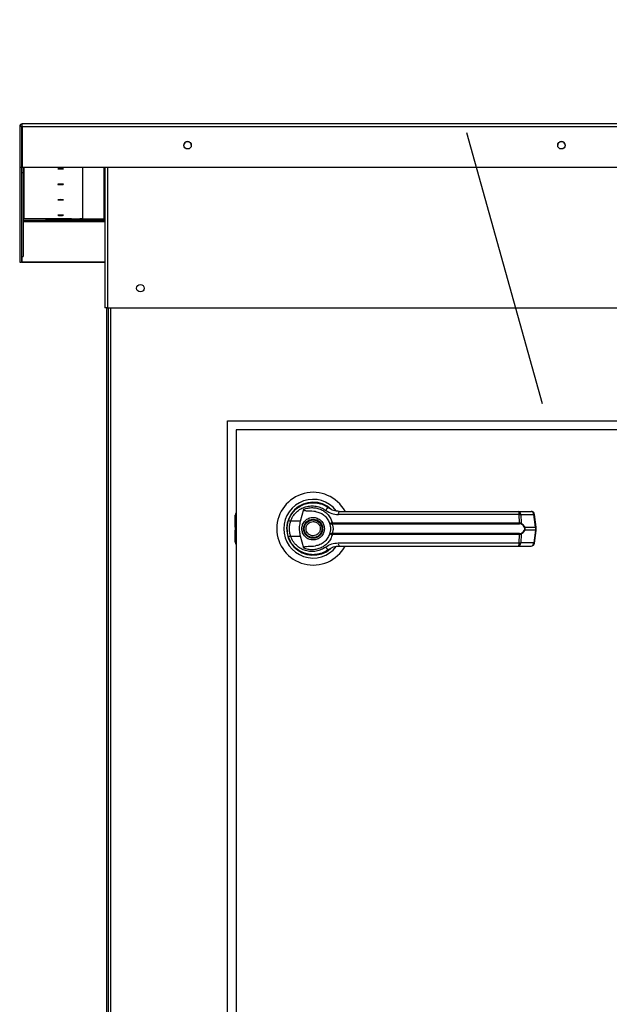
# Model space of a CAD drawing. Units: inches. Extents: x 0.3 to 10.6, y 0.4 to 8.2.
# Drawn here: x 5.7 to 5.9, y 3.4 to 3.8 of the extents above; entities that cross this region are included whole.
import ezdxf

# ---------------------------------------------------------------- set-up
doc = ezdxf.new("R2010")
doc.units = ezdxf.units.IN
doc.header["$MEASUREMENT"] = 0
doc.linetypes.add('HIDDEN', pattern=[0.07500000000000001, 0.05, -0.025])
doc.layers.add('SERVICE_AREA_LINE', color=7, linetype='HIDDEN')
doc.styles.add('SLDTEXTSTYLE0', font='GOTHIC.TTF', dxfattribs={"width": 0.913})
doc.styles.get("Standard").update_dxf_attribs({"font": 'GOTHIC.TTF'})
doc.dimstyles.new('SLDDIMSTYLE0', dxfattribs={"dimtxt": 0.08333333333333333, "dimasz": 0.1, "dimexe": 0, "dimexo": 0.0625, "dimgap": 0.02083333333333333, "dimtad": 0, "dimtih": 1, "dimtoh": 1, "dimlfac": 64, "dimrnd": 1e-09, "dimzin": 12, "dimdsep": 46, "dimlunit": 5, "dimtxsty": 'SLDTEXTSTYLE0', "dimsah": 1, "dimcen": 0.09, "dimadec": 0, "dimazin": 3, "dimtfac": 1, "dimtdec": 3, "dimtofl": 0, "dimtmove": 0, "dimatfit": 3, "dimfxl": 1, "dimfrac": 2, "dimtolj": 1, "dimtzin": 12, "dimarcsym": 0})
doc.dimstyles.new('SLDDIMSTYLE1', dxfattribs={"dimtxt": 0.08333333333333333, "dimasz": 0.1, "dimexe": 0, "dimexo": 0.0625, "dimgap": 0.02083333333333333, "dimtad": 0, "dimtih": 1, "dimtoh": 1, "dimdec": 6, "dimlfac": 64, "dimrnd": 1e-09, "dimzin": 12, "dimdsep": 46, "dimlunit": 5, "dimtxsty": 'SLDTEXTSTYLE0', "dimsah": 1, "dimcen": 0.09, "dimadec": 0, "dimazin": 3, "dimtfac": 1, "dimtdec": 3, "dimtofl": 0, "dimtmove": 0, "dimatfit": 3, "dimfxl": 1, "dimfrac": 2, "dimtolj": 1, "dimtzin": 12, "dimarcsym": 0})
doc.dimstyles.new('SLDDIMSTYLE3', dxfattribs={"dimtxt": 0.18, "dimasz": 0.03, "dimexe": 0, "dimexo": 0.0625, "dimgap": 0, "dimtad": 0, "dimtih": 1, "dimtoh": 1, "dimdec": 0, "dimrnd": 1e-09, "dimzin": 0, "dimdsep": 46, "dimlunit": 5, "dimtxsty": 'Standard', "dimblk1": 'DOT', "dimblk2": 'DOT', "dimsah": 1, "dimcen": 0.09, "dimadec": 0, "dimazin": 0, "dimtfac": 0.03, "dimtdec": 0, "dimtofl": 0, "dimtmove": 0, "dimatfit": 3, "dimldrblk": 'DOT', "dimfxl": 1, "dimfrac": 2, "dimtolj": 1, "dimtzin": 0, "dimarcsym": 0})

# ---------------------------------------------------------------- blocks, each defined once
blk = doc.blocks.new('_D')
at = {"layer": 'SERVICE_AREA_LINE'}
for p, q in [((5.721273245025512, 3.775218269361537), (5.721273245025512, 4.611091810259623)), ((7.722145167513758, 3.430587386617928), (7.722145167513758, 4.611091810259623)), ((5.721273245025512, 4.486091810259624), (6.37578303196986, 4.486091810259624)), ((7.722145167513758, 4.486091810259624), (7.009887940069183, 4.486091810259624))]:
    blk.add_line(p, q, dxfattribs=at)
for points in [[(5.721273245025512, 4.486091810259624), (5.821273245025512, 4.471091810259624), (5.821273245025512, 4.501091810259624)], [(7.722145167513758, 4.486091810259624), (7.622145167513758, 4.501091810259624), (7.622145167513758, 4.471091810259624)]]:
    blk.add_solid(points, dxfattribs=at)
at = {"layer": 'SERVICE_AREA_LINE', "char_height": 0.08333333333333333, "attachment_point": 1, "style": 'SLDTEXTSTYLE0'}
for s, insert in [(' Overall', (6.594918833827712, 4.526333415883828)), ('128"', (6.375783031969861, 4.526333415883828))]:
    blk.add_mtext(s, dxfattribs=dict(at, insert=insert))
blk = doc.blocks.new('_D_1')
at = {"layer": 'SERVICE_AREA_LINE'}
for p, q in [((5.720335745025512, 3.775180799325585), (5.720335745025515, 4.374872137179382)), ((7.303210745025511, 3.775180799325589), (7.303210745025514, 4.374872137179375)), ((5.720335745025515, 4.249872137179382), (6.211700701517869, 4.24987213717938)), ((7.303210745025513, 4.249872137179375), (6.911700715057981, 4.249872137179377))]:
    blk.add_line(p, q, dxfattribs=at)
for points in [[(5.720335745025515, 4.249872137179382), (5.820335745025514, 4.234872137179382), (5.820335745025514, 4.264872137179381)], [(7.303210745025513, 4.249872137179375), (7.203210745025514, 4.264872137179376), (7.203210745025514, 4.234872137179376)]]:
    blk.add_solid(points, dxfattribs=at)
at = {"layer": 'SERVICE_AREA_LINE', "char_height": 0.08333333333333333, "attachment_point": 1, "style": 'SLDTEXTSTYLE0'}
for s, insert in [(' Roof', (6.633305664434695, 4.290113742803585)), ('101 1/4"', (6.21170070151787, 4.290113742803585))]:
    blk.add_mtext(s, dxfattribs=dict(at, insert=insert))
blk = doc.blocks.new('_Dot')
at = {"color": 0, "linetype": 'ByBlock', "lineweight": -2}
blk.add_line((-0.5, 0), (-1, 0), dxfattribs=at)
at = {"color": 0, "linetype": 'ByBlock', "const_width": 0.5}
blk.add_lwpolyline([(-0.25, 0, 1), (0.25, 0, 1)], format="xyb", close=True, dxfattribs=at)

msp = doc.modelspace()

# ---------------------------------------------------------------- linework, layer by layer
at = {"color": 7, "linetype": 'Continuous', "lineweight": 25}
for p, q in [((5.720960745025512, 3.725180799325585), (5.720335745025512, 3.725180799325585)), ((5.720335745025512, 3.725180799325585), (5.720335745025512, 3.710692385424119)), ((5.720960745025512, 3.725180799325585), (5.720960745025512, 3.710692385424119)), ((6.309075047843328, 3.726118299325594), (5.721273245025512, 3.726118299325585)), ((5.721273245025512, 3.725218269361537), (5.721273245025512, 3.726118299325585)), ((5.721273245025512, 3.725218269361537), (5.721273245025512, 3.710729855460071)), ((5.720335745025512, 3.710692385424119), (5.720960745025512, 3.710692385424119)), ((5.720335745025512, 3.710692385424119), (5.720335745025507, 3.67696935306727)), ((5.720960745025512, 3.710692385424119), (5.720960745025508, 3.67696935306727)), ((5.721273245025512, 3.710729855460071), (5.721273245025512, 3.710704875436103)), ((5.721273245025512, 3.710729855460071), (6.319195120025512, 3.71072985546008)), ((5.721273245025512, 3.710704875436103), (6.319195120025512, 3.710704875436112)), ((5.721585745025511, 3.710704875436103), (5.721585745025511, 3.708675248488748)), ((5.742679495025511, 3.710704875436103), (5.742679495025511, 3.692569378035361)), ((5.750554495025516, 3.710704875436103), (5.750554495025514, 3.660828523163323)), ((5.751491995025515, 3.710704875436103), (5.751491995025515, 3.660828523163319)), ((5.721585745025511, 3.708675248488748), (5.72096074502551, 3.708675248488748)), ((5.72096074502551, 3.708675248488748), (5.72096074502551, 3.678986490002737)), ((5.721585745025511, 3.708675248488748), (5.72158574502551, 3.678986490002737)), ((5.73877324502551, 3.692413252885561), (5.72189824502551, 3.692413252885561)), ((5.729460745025509, 3.692413252885561), (5.729460745025509, 3.692390773462934)), ((5.729460745025509, 3.692390773462934), (5.75024199502551, 3.692390773462938)), ((5.720335745025507, 3.67696935306727), (5.720960745025508, 3.67696935306727)), ((5.72096074502551, 3.678986490002737), (5.72158574502551, 3.678986490002737)), ((5.72096074502551, 3.678983368747744), (5.72158574502551, 3.678983368747744)), ((5.721273245025507, 3.676956863055286), (5.721273245025507, 3.678983368747744)), ((5.750554495025515, 3.676956863055287), (5.721273245025507, 3.676956863055286)), ((5.721273245025507, 3.676931883031318), (5.721273245025507, 3.676956863055286)), ((5.750554495025515, 3.676931883031319), (5.721273245025507, 3.676931883031318)), ((5.72158574502551, 3.678986490002737), (5.72158574502551, 3.678983368747744)), ((5.751491995025514, 3.660828523163323), (5.750554495025514, 3.660828523163323)), ((5.751146682526508, 3.660828523163323), (5.751146682526511, 3.199990573343135)), ((5.751491995025515, 3.660828523163319), (7.271804495025514, 3.660828523163319)), ((5.751771682526528, 3.660828523163323), (5.751771682526528, 2.722913558777702)), ((5.794117776276528, 3.620615573343141), (6.106617776276529, 3.620615573343141)), ((5.794117776276528, 3.245615573343141), (5.794117776276528, 3.620615573343141)), ((6.103492776276529, 3.617490573343177), (5.797242776276528, 3.617490573343177)), ((5.797242776276528, 3.617490573343177), (5.797242776276528, 3.248740573343176)), ((5.81801829768652, 3.588902551933185), (5.818077201372143, 3.588843648247563)), ((5.820133432653281, 3.585015048698357), (5.821293591650591, 3.589226118781911)), ((5.897423044251783, 3.588485898146325), (5.90202739008287, 3.588485898146327)), ((5.796904439662352, 3.583836767341082), (5.796904439662352, 3.587101793815617)), ((5.820133432653281, 3.585015048698357), (5.816585041210613, 3.585015048698361)), ((5.827662313678103, 3.587661743395985), (5.827678433196829, 3.587689663221412)), ((5.828031498083852, 3.587449265816984), (5.827669968641144, 3.5876750021809)), ((5.89780449630916, 3.587362812199903), (5.833552973297488, 3.587362812199903)), ((5.897958022317112, 3.584398809773269), (5.89780449630916, 3.587362812199903)), ((5.898371948443944, 3.587362812199903), (5.898528768258151, 3.584320838709842)), ((5.898371948443944, 3.587362812199903), (5.902976294275031, 3.587362812199905)), ((5.903573213367049, 3.582870468414216), (5.902976294275031, 3.587362812199905)), ((5.9038439048344, 3.582925292877755), (5.903246985742382, 3.587417636663445)), ((5.796904439662356, 3.582866592481867), (5.796904439662356, 3.583836767341082)), ((5.796904439662356, 3.582866592481867), (5.796904439662356, 3.581802054204485)), ((5.796904439662356, 3.58083187934527), (5.796904439662356, 3.581802054204485)), ((5.831168891672919, 3.584368577851402), (5.83142259290943, 3.58439880977327)), ((5.831461933511058, 3.584095728534967), (5.831266774695778, 3.584088090715022)), ((5.83142259290943, 3.58439880977327), (5.897958022317112, 3.584398809773269)), ((5.831461933511058, 3.584095728534967), (5.897904633990311, 3.584095728534967)), ((5.899737734339483, 3.582870468414213), (5.903573213367049, 3.582870468414216)), ((5.903573213367049, 3.581798178272143), (5.899737734339478, 3.581798178272141)), ((5.903573213367049, 3.581798178272143), (5.902976294275028, 3.577305834486451)), ((5.903246985742379, 3.577251010022911), (5.903843904834399, 3.581743353808602)), ((5.903573213367049, 3.582870468414216), (5.903573213367049, 3.581798178272143)), ((5.903843911081481, 3.581743447810084), (5.903843911081481, 3.582925198876273)), ((5.796904439662357, 3.577566852870735), (5.796904439662356, 3.58083187934527)), ((5.815686553871863, 3.579674672084574), (5.81595555546781, 3.57890072515465)), ((5.816585041210615, 3.579653597987998), (5.820133432653282, 3.579653597987994)), ((5.821293591746848, 3.575442527559732), (5.820133432653282, 3.579653597987994)), ((5.831422592909432, 3.580269836913082), (5.831168891672921, 3.58030006883495)), ((5.831461933511059, 3.580572918151384), (5.831266774695779, 3.58058055597133)), ((5.897958022317109, 3.580269836913082), (5.831422592909432, 3.580269836913082)), ((5.89790463399031, 3.580572918151384), (5.831461933511059, 3.580572918151384)), ((5.897804496309158, 3.577305834486448), (5.897958022317109, 3.580269836913082)), ((5.898528768258149, 3.58034780797651), (5.898371948443941, 3.577305834486449)), ((5.829782813983257, 3.574634852732148), (5.830162107990859, 3.574904912722676)), ((5.833552973297491, 3.577305834486449), (5.897804496309158, 3.577305834486448)), ((5.897423044251781, 3.576182748540027), (5.902027390082868, 3.576182748540029)), ((5.902976294275028, 3.577305834486451), (5.898371948443941, 3.577305834486449)), ((5.821350773500103, 3.573749624932157), (5.821203160134796, 3.573749624932157)), ((5.827969892418261, 3.573749624932157), (5.827861634504219, 3.573749624932157)), ((5.828184040974413, 3.57383714138351), (5.827969892418261, 3.573749624932157))]:
    msp.add_line(p, q, dxfattribs=at)
at = {"color": 8, "linetype": 'Continuous', "lineweight": 25}
for p, q in [((5.721273245025512, 3.725218269361537), (6.308026952652593, 3.725218269361546)), ((5.721273245025512, 3.722102011371572), (5.72096074502551, 3.722102011371572)), ((5.72096074502551, 3.712734502383555), (5.721273245025512, 3.712734502383555)), ((5.72189824502551, 3.692413252885561), (5.72189824502551, 3.710704875436103)), ((5.750241995025513, 3.710704875436103), (5.75024199502551, 3.692390773462938)), ((5.750554495025515, 3.691770017268337), (5.72158574502551, 3.691770017268337)), ((5.72158574502551, 3.691445276956752), (5.750554495025515, 3.691445276956753)), ((5.752709182526528, 2.723115573343141), (5.752709182526528, 3.660828523163323)), ((5.796904439662352, 3.583836767341082), (5.797242776276528, 3.58403081334039)), ((5.797242776276528, 3.583060638481173), (5.796904439662356, 3.582866592481867)), ((5.796904439662356, 3.581802054204485), (5.797242776276528, 3.581608008205179)), ((5.797242776276528, 3.580637833345965), (5.796904439662356, 3.58083187934527))]:
    msp.add_line(p, q, dxfattribs=at)
at = {"color": 7, "linetype": 'Continuous', "lineweight": 25, "flags": 128}
for points in [[(5.73486699502551, 3.710123777628599), (5.735252668172191, 3.710126843783001), (5.735579626078426, 3.710135575451996), (5.73579809236687, 3.710148643318131), (5.73587480752551, 3.710164057917247), (5.73579809236687, 3.710179472516364), (5.735579626078426, 3.710192540382498), (5.735252668172191, 3.710201272051493), (5.73486699502551, 3.710204338205895), (5.734481321878831, 3.710201272051493), (5.734154363972597, 3.710192540382498), (5.733935897684152, 3.710179472516364), (5.733859182525511, 3.710164057917247), (5.733935897684152, 3.710148643318131), (5.734154363972597, 3.710135575451996), (5.734481321878831, 3.710126843783001), (5.73486699502551, 3.710123777628599)], [(5.73486699502551, 3.704623176350837), (5.735252668172191, 3.70462624250524), (5.735579626078426, 3.704634974174234), (5.73579809236687, 3.704648042040369), (5.73587480752551, 3.704663456639485), (5.73579809236687, 3.704678871238602), (5.735579626078426, 3.704691939104737), (5.735252668172191, 3.704700670773731), (5.73486699502551, 3.704703736928134), (5.734481321878831, 3.704700670773731), (5.734154363972597, 3.704691939104737), (5.733935897684152, 3.704678871238602), (5.733859182525511, 3.704663456639485), (5.733935897684152, 3.704648042040369), (5.734154363972597, 3.704634974174234), (5.734481321878831, 3.70462624250524), (5.73486699502551, 3.704623176350837)], [(5.73486699502551, 3.699122575073075), (5.73525266817219, 3.699125641227478), (5.735579626078426, 3.699134372896472), (5.73579809236687, 3.699147440762608), (5.73587480752551, 3.699162855361724), (5.73579809236687, 3.699178269960841), (5.735579626078426, 3.699191337826975), (5.73525266817219, 3.69920006949597), (5.73486699502551, 3.699203135650373), (5.734481321878831, 3.69920006949597), (5.734154363972595, 3.699191337826975), (5.733935897684152, 3.699178269960841), (5.733859182525511, 3.699162855361724), (5.733935897684152, 3.699147440762608), (5.734154363972595, 3.699134372896472), (5.734481321878831, 3.699125641227478), (5.73486699502551, 3.699122575073075)], [(5.73486699502551, 3.693621973795314), (5.73525266817219, 3.693625039949716), (5.735579626078426, 3.693633771618711), (5.73579809236687, 3.693646839484846), (5.73587480752551, 3.693662254083963), (5.73579809236687, 3.693677668683079), (5.735579626078426, 3.693690736549214), (5.73525266817219, 3.693699468218208), (5.73486699502551, 3.693702534372611), (5.734481321878831, 3.693699468218208), (5.734154363972595, 3.693690736549214), (5.733935897684152, 3.693677668683079), (5.733859182525511, 3.693662254083963), (5.733935897684152, 3.693646839484846), (5.734154363972595, 3.693633771618711), (5.734481321878831, 3.693625039949716), (5.73486699502551, 3.693621973795314)], [(5.815815586883914, 3.585392734007602), (5.81554198832097, 3.584450826778485), (5.815410738519768, 3.583779374437109)], [(5.815300021834447, 3.582544296837696), (5.815324903738467, 3.581623266676204), (5.815376451461361, 3.581126939592995)]]:
    msp.add_lwpolyline(points, dxfattribs=at)
at = {"color": 7, "linetype": 'Continuous', "lineweight": 25}
for centre, radius in [((5.779992264863942, 3.718535434123002), 0.001323839499183626), ((5.912804764863944, 3.718535434123005), 0.001323839499182294), ((5.763210745025515, 3.667750398163319), 0.00132812499999968), ((5.824586526276527, 3.582334323343177), 0.003383366141732155), ((5.824586526276527, 3.582334323343177), 0.00313730314960548)]:
    msp.add_circle(centre, radius, dxfattribs=at)
for centre, radius, start, end in [((5.721272870624554, 3.725180424625226), 0.0009371256739519042, 89.97710915844105, 179.9770908530654), ((5.721273120225192, 3.725180674425467), 0.0003123752246495306, 89.97710915827807, 179.9770908532825), ((5.721897197294472, 3.722101921735516), 0.0009364522732516679, 131.7816527817715, 179.9945157186859), ((5.779991995025512, 3.718510281088184), 0.001324219023992918, 0.03685698721985668, 179.9631430127801), ((5.912804495025512, 3.718510281088184), 0.001324219023993807, 0.03685698727747597, 179.9631430127225), ((5.72189812022519, 3.692100877685841), 0.0003123752246495306, 89.97710915827807, 179.9770908531196), ((5.739748247521516, 3.716963932691732), 0.02457003273934279, 267.7257580206139, 276.8518053752537), ((5.75024211982583, 3.692078398263217), 0.0003123752246512255, 0.02290914631013253, 90.02289084172185), ((5.824586526276527, 3.582334323343177), 0.01291830708661464, 28.60337455696916, 180), ((5.824586526276527, 3.582334323343177), 0.01041079995327659, 37.89041259384702, 180), ((5.824586526276527, 3.582334323343177), 0.0094119094488197, 46.61992919322567, 311.3137341570896), ((5.824586526276527, 3.582334323343177), 0.009288877952756383, 50.74691141601853, 65.64642776669358), ((5.830538409481975, 3.588161487797832), 0.001609280176492511, 104.9614310939207, 155.0945922495021), ((5.835032919982208, 3.587610842039266), 0.0015005868821324, 144.3281200464536, 189.5139976960389), ((5.896634239628685, 3.587591661149494), 0.001192422970226451, 348.935187989067, 48.58454989056819), ((5.897282396081745, 3.58740465209698), 0.001090355413138663, 357.8008654883367, 82.58859690128159), ((5.902027390082869, 3.587255583185698), 0.001230314960630918, 7.56882631322085, 90), ((5.90188674191283, 3.58740465209698), 0.001090355413140452, 357.8008654884335, 82.58859690120104), ((5.798134754622983, 3.587101793815615), 0.00123031496063053, 136.4688478092938, 179.9999999998966), ((5.818116567434302, 3.58999449314591), 0.005209648700255681, 244.2102721444235, 252.903688714027), ((5.824586526276527, 3.582334323343177), 0.01291830708661522, 180, 331.4710997856135), ((5.824586526276527, 3.582334323343177), 0.01041079995327646, 180, 322.3044359959776), ((5.831665382236935, 3.584384517752837), 0.0004967463745361297, 181.8388576745867, 216.6365720691743), ((5.832224489048329, 3.584348803763293), 0.0008034538061488978, 176.431672492896, 198.3598580086194), ((5.897348745969334, 3.584349892095155), 0.0006112369484848273, 335.4291353987581, 4.590326355151933), ((5.898129466071928, 3.584377836841121), 0.000403349752560423, 302.2581059255846, 351.8762310139555), ((5.899326407023922, 3.583447741328649), 0.000708825915346561, 292.7034090469994, 305.471212755833), ((5.899326407023893, 3.581220905357656), 0.000708825915400551, 54.52878724472189, 67.29659095272338), ((5.818116567434216, 3.574674153540683), 0.005209648700006314, 107.0963112857954, 115.7897278558176), ((5.83166538223696, 3.580284128933509), 0.0004967463745585651, 143.3634279317583, 178.161142324626), ((5.832224489048372, 3.580319842923056), 0.0008034538061894538, 161.6401419920787, 183.5683275066706), ((5.897348745969317, 3.580318754591195), 0.0006112369484990954, 355.4096736450384, 24.57086460080558), ((5.898129466071928, 3.58029080984523), 0.0004033497525614222, 8.12376898642001, 57.74189407451723), ((5.798134754622987, 3.577566852870733), 0.001230314960630773, 179.9999999998966, 223.5311521904296), ((5.830538409481981, 3.576507158888536), 0.001609280176504538, 204.9054077506811, 255.0385689058339), ((5.824586526276527, 3.582334323343177), 0.00922736220472528, 300.6054065054735, 306.8929642895438), ((5.835032919982218, 3.577057804647086), 0.001500586882138376, 170.4860023040011, 215.6718799533417), ((5.896634239628686, 3.577076985536858), 0.001192422970223836, 311.4154501093187, 11.06481201095836), ((5.897282396081745, 3.577263994589371), 0.001090355413137237, 277.4114030985864, 2.199134511716117), ((5.901886741912832, 3.577263994589372), 0.001090355413136356, 277.4114030985924, 2.199134511762753), ((5.902027390082869, 3.577413063500658), 0.001230314960629642, 270.0000000000008, 352.4311736867896)]:
    msp.add_arc(centre, radius, start, end, dxfattribs=at)
at = {"color": 8, "linetype": 'Continuous', "lineweight": 25}
for centre, radius, start, end in [((5.902896120243677, 3.588454336283789), 0.001094464572748965, 274.2009143614128, 288.6981175207637), ((5.903493039335712, 3.583961992498054), 0.001094464572702616, 274.2009143607518, 288.6981175207014), ((5.903493039335672, 3.580706654188175), 0.001094464572834894, 71.30188247943421, 85.79908563765956), ((5.902896120243676, 3.576214310402563), 0.001094464572753307, 71.30188247936313, 85.79908563865143)]:
    msp.add_arc(centre, radius, start, end, dxfattribs=at)
at = {"color": 7, "linetype": 'Continuous', "lineweight": 25}
for points, knots in [([(5.815850007237405, 3.58530374219815), (5.816137091841398, 3.585987452374453), (5.816712118822299, 3.587356915567611), (5.818152529720945, 3.589062267935112), (5.819904052220084, 3.590386224585695), (5.821906345168631, 3.591251454150513), (5.824042331502423, 3.591631172733477), (5.826198649762126, 3.59149928737446), (5.82829599767619, 3.590900140356177), (5.829512378519989, 3.590111881432838), (5.830122943599365, 3.589716213106959)], [0, 0, 0, 0, 0.1247405010944371, 0.2498537112150175, 0.3749474104957328, 0.4996740646462239, 0.6246233341653368, 0.7497571024561835, 0.8743900190629266, 1, 1, 1, 1]), ([(5.816585041210613, 3.585015048698361), (5.816840660932113, 3.585616177891985), (5.817350598960839, 3.586815375802872), (5.818623509697483, 3.588294573095122), (5.82016090311119, 3.589436038381059), (5.821912906347073, 3.590177611646105), (5.82377715402433, 3.590499267504547), (5.82565779202407, 3.590381517297252), (5.827484512260715, 3.589862549683371), (5.828548220959776, 3.589179758040968), (5.829078785487685, 3.588839190152663)], [0, 0, 0, 0, 0.1249878645518938, 0.249339389347292, 0.3739734521709318, 0.4993286386698098, 0.6244389588314299, 0.7496471746399538, 0.8751271577314986, 1, 1, 1, 1]), ([(5.825407272904232, 3.588430902571607), (5.824587561752783, 3.588498345321034), (5.823575102369396, 3.588581646669781), (5.822432783004355, 3.58859979981907), (5.821994355310531, 3.58863083646866), (5.821688756111047, 3.588681510676599), (5.821475396508435, 3.588766609327198), (5.821358245853764, 3.588855863832828), (5.821292769180335, 3.588958539852046), (5.821264631444397, 3.589084745445223), (5.821282821029781, 3.589173540964213), (5.821293591559748, 3.589226119116926)], [0, 0, 0, 0, 0.5495446370898743, 0.6787654693097104, 0.7632969545421734, 0.8434112956203115, 0.8845939794455248, 0.915698125124361, 0.940106684567951, 0.9645355990812202, 1, 1, 1, 1]), ([(5.821293591746851, 3.589226119126619), (5.821790711387409, 3.589402117603187), (5.822786465074781, 3.589754650711347), (5.824365385454048, 3.589873126788449), (5.825930182074485, 3.589686591674672), (5.82742530663077, 3.589173037594738), (5.828789716332442, 3.58835603359777), (5.829952691611142, 3.587259720282518), (5.830887199864193, 3.585934131409279), (5.831244124917604, 3.584910594099985), (5.83142259290943, 3.58439880977327)], [0, 0, 0, 0, 0.124857294107636, 0.2500949486993482, 0.3746947887189714, 0.4999282817452531, 0.6246872403134406, 0.7495440465901264, 0.8747681883953348, 0.9999999999999999, 0.9999999999999999, 0.9999999999999999, 0.9999999999999999]), ([(5.825407272570695, 3.588430900094056), (5.825950678229881, 3.588314315589428), (5.827035887925619, 3.588081490198936), (5.828492482552504, 3.587177161250366), (5.82968807224543, 3.585949567930212), (5.830156547112494, 3.584901546537544), (5.830381553813987, 3.584398185838315)], [0, 0, 0, 0, 0.2509708904826959, 0.5012020745362483, 0.7604292485893701, 0.9999999999999999, 0.9999999999999999, 0.9999999999999999, 0.9999999999999999]), ([(5.829078785487685, 3.588839190152663), (5.829762746026332, 3.588413738615003), (5.831129400633883, 3.587563623335865), (5.832745614987989, 3.587429707879035), (5.833552973297488, 3.587362812199903)], [0, 0, 0, 0, 0.5004633466784899, 1, 1, 1, 1]), ([(5.833813888481251, 3.588485898146326), (5.833148510322351, 3.588546295859815), (5.83215111522285, 3.588636831418654), (5.83102645472466, 3.589133719241905), (5.830487223743188, 3.589455603756648), (5.830226758097809, 3.589639497358591), (5.830152776499284, 3.58969390317098), (5.830130474732324, 3.589710581100194), (5.830122943599365, 3.589716213106959)], [0, 0, 0, 0, 0.5001419095521406, 0.7497076406388387, 0.9299568247745311, 0.9787644154273711, 0.9928289085268425, 1, 1, 1, 1]), ([(5.833813888481251, 3.588485898146326), (5.836652867339073, 3.588485898146325), (5.842331686017127, 3.588485898146325), (5.850973297171684, 3.588485898146326), (5.856758376483978, 3.588485898146325), (5.859650502654479, 3.588485898146325)], [0, 0, 0, 0, 0.3332977164931958, 0.666696510458404, 1, 1, 1, 1]), ([(5.859650502654479, 3.588485898146325), (5.862846597138452, 3.588485898146325), (5.869248816351245, 3.588485898146326), (5.878792935608764, 3.588485898146326), (5.888233925246865, 3.588485898146326), (5.894363205462175, 3.588485898146325), (5.897423044251783, 3.588485898146325)], [0, 0, 0, 0, 0.249608329373216, 0.4999999999999588, 0.7503916706267056, 1, 1, 1, 1]), ([(5.815359164071803, 3.582334323343179), (5.815381010649523, 3.582850928052227), (5.815423729285707, 3.583861093072175), (5.815710092138515, 3.5848302286272), (5.815850007237405, 3.58530374219815)], [0, 0, 0, 0, 0.5114062542711845, 0.9999999999999999, 0.9999999999999999, 0.9999999999999999, 0.9999999999999999]), ([(5.816585041210615, 3.579653597987998), (5.81646218014066, 3.580092049240807), (5.816216325150019, 3.580969425847531), (5.816122808369269, 3.582336165093237), (5.816217047210967, 3.583702149764738), (5.816462319415003, 3.584577211900087), (5.816585041210613, 3.585015048698361)], [0, 0, 0, 0, 0.2501919913540129, 0.5006545174571859, 0.7501527966101619, 1, 1, 1, 1]), ([(5.820133432653282, 3.579653597987994), (5.820011153133101, 3.580206624858937), (5.819763040857532, 3.581328748622556), (5.819735702191852, 3.583153140613396), (5.819995503095658, 3.584369354733729), (5.820133432653281, 3.585015048698357)], [0, 0, 0, 0, 0.31311555926115, 0.6353297249492127, 0.9999999999999999, 0.9999999999999999, 0.9999999999999999, 0.9999999999999999]), ([(5.820588002654481, 3.582334323343176), (5.820641414893187, 3.582837286899945), (5.820723579876043, 3.583611004553809), (5.821222186165727, 3.58454219692139), (5.82173824269369, 3.585181900405673), (5.822378833071574, 3.585701279798474), (5.823309753678223, 3.586184279636571), (5.824586526276529, 3.586429424769369), (5.825863298874833, 3.586184279636571), (5.826794219481483, 3.585701279798474), (5.827434809859366, 3.585181900405673), (5.827950866387329, 3.58454219692139), (5.828449472677014, 3.58361100455381), (5.82853163765987, 3.582837286899947), (5.828585049898575, 3.582334323343179)], [0, 0, 0, 0, 0.119728422197374, 0.1841803301191718, 0.2500000000001064, 0.3158196698810256, 0.3802715778028136, 0.5000000000001341, 0.6197284221974544, 0.6841803301192425, 0.7500000000001616, 0.8158196698810962, 0.8802715778028941, 1, 1, 1, 1]), ([(5.822256749647885, 3.581368217946362), (5.822166346975463, 3.581674179523016), (5.822027278960161, 3.582144845578391), (5.822092805973022, 3.582807884412897), (5.822238928768487, 3.583305300812467), (5.82248668452791, 3.583762698583454), (5.822912393735392, 3.584269047763277), (5.823597086182557, 3.584720371919222), (5.824400240371197, 3.584886023934644), (5.825059350100651, 3.584829524502928), (5.825558086112689, 3.584681679896917), (5.826013333498599, 3.58443363803848), (5.82652884158289, 3.584011541248028), (5.826763657966763, 3.583580579864112), (5.826916302905172, 3.58330042873999)], [0, 0, 0, 0, 0.1197284221975151, 0.1841803301192953, 0.2500000000002119, 0.3158196698810923, 0.3802715778028692, 0.5000000000001389, 0.6197284221974303, 0.6841803301191776, 0.7500000000000893, 0.8158196698809931, 0.8802715778027832, 1, 1, 1, 1]), ([(5.89780449630916, 3.587362812199903), (5.897930021079506, 3.587365372792477), (5.898146174739266, 3.587369782132996), (5.898305250973149, 3.587364871239106), (5.898371948443944, 3.587362812199903)], [0, 0, 0, 0, 0.580720078881765, 1, 1, 1, 1]), ([(5.815850007237407, 3.579364904488209), (5.815710092138732, 3.579838418058298), (5.815423729285855, 3.580807553613294), (5.815381010649597, 3.581817718633248), (5.815359164071803, 3.582334323343179)], [0, 0, 0, 0, 0.4885937448561827, 1, 1, 1, 1]), ([(5.828585049898575, 3.582334323343179), (5.82853163765987, 3.581831359786411), (5.828449472677014, 3.581057642132546), (5.827950866387329, 3.580126449764963), (5.827434809859366, 3.579486746280681), (5.826794219481483, 3.57896736688788), (5.825863298874833, 3.578484367049783), (5.824586526276529, 3.578239221916984), (5.823309753678223, 3.578484367049783), (5.822378833071574, 3.57896736688788), (5.821738242693691, 3.579486746280681), (5.821222186165727, 3.580126449764964), (5.820723579876043, 3.581057642132544), (5.820641414893188, 3.581831359786408), (5.820588002654481, 3.582334323343176)], [0, 0, 0, 0, 0.11972842219748, 0.1841803301192598, 0.250000000000176, 0.3158196698810769, 0.380271577802847, 0.500000000000134, 0.619728422197421, 0.6841803301191912, 0.750000000000092, 0.8158196698810082, 0.8802715778027881, 1, 1, 1, 1]), ([(5.826916302905172, 3.58330042873999), (5.827006705577594, 3.582994467163336), (5.827145773592896, 3.582523801107962), (5.827080246580033, 3.581860762273455), (5.826934123784569, 3.581363345873887), (5.826686368025148, 3.580905948102899), (5.826260658817663, 3.580399598923076), (5.825575966370499, 3.579948274767131), (5.824772812181858, 3.57978262275171), (5.824113702452405, 3.579839122183425), (5.823614966440366, 3.579986966789436), (5.823159719054457, 3.580235008647874), (5.822644210970167, 3.580657105438325), (5.822409394586294, 3.58108806682224), (5.822256749647885, 3.581368217946362)], [0, 0, 0, 0, 0.1197284221973695, 0.1841803301191582, 0.250000000000101, 0.3158196698810228, 0.3802715778028254, 0.500000000000143, 0.6197284221974786, 0.6841803301192516, 0.7500000000001895, 0.8158196698811195, 0.880271577802909, 1, 1, 1, 1]), ([(5.83038155388197, 3.584398185647428), (5.830397771379157, 3.58438050239078), (5.830430288118014, 3.584345046744826), (5.830596844365786, 3.58432302157382), (5.830839188434624, 3.5843224816061), (5.831058311520653, 3.584353117494232), (5.831168891672919, 3.584368577851402)], [0, 0, 0, 0, 0.2465893390924967, 0.494421614612266, 0.7448605902271146, 1, 1, 1, 1]), ([(5.83038155388197, 3.584398185647428), (5.830407024665921, 3.584354181406261), (5.830457911625722, 3.584266267266847), (5.830652019555449, 3.584163841497038), (5.830921158648879, 3.584088984446685), (5.831150786134045, 3.584088390650894), (5.831266774695778, 3.584088090715022)], [0, 0, 0, 0, 0.24848150778553, 0.4964302835017961, 0.7456387805371636, 0.9999999999999999, 0.9999999999999999, 0.9999999999999999, 0.9999999999999999]), ([(5.830381553881971, 3.584398185647427), (5.830426719293505, 3.584264298631321), (5.830516630237055, 3.583997769277595), (5.830637617464684, 3.583482041283038), (5.830721641096744, 3.582922463880335), (5.830732611392698, 3.582530478312622), (5.830738101079678, 3.58233432334318)], [0, 0, 0, 0, 0.2511406417885182, 0.4999465586477735, 0.7497663802246461, 1, 1, 1, 1]), ([(5.830738101079678, 3.582334323343179), (5.83073264251094, 3.582138756531806), (5.830721704149141, 3.581746862494855), (5.830637581995297, 3.581186016061956), (5.830516338665618, 3.580669887410115), (5.830426426342893, 3.580403437793912), (5.830381553959283, 3.580270461256009)], [0, 0, 0, 0, 0.2494873086013219, 0.4999446882059048, 0.7504382814658461, 1, 1, 1, 1]), ([(5.83126677212715, 3.584088091339312), (5.831280872190464, 3.584055598731062), (5.831310780676774, 3.58398667671934), (5.831411198116128, 3.583779944140481), (5.831544934342907, 3.583428882497901), (5.831658788330019, 3.582911344052112), (5.83170011661966, 3.582334185042114), (5.831658704387361, 3.581756647636961), (5.831544758232735, 3.581239085191508), (5.831410940903597, 3.580888163723657), (5.831310707350248, 3.580681806373657), (5.831280872166053, 3.580613047679497), (5.831266774469425, 3.580580557878048)], [0, 0, 0, 0, 0.04677499287401027, 0.09921723064847356, 0.2197674329587375, 0.3557598048793663, 0.5000986992805523, 0.6442400789522181, 0.7805353850206129, 0.901008569192785, 0.953224650766106, 1, 1, 1, 1]), ([(5.898344747613295, 3.584036743187065), (5.89828035864993, 3.584054491666984), (5.898149049875806, 3.584090686241627), (5.897987146130594, 3.584094026311666), (5.897904633990311, 3.584095728534967)], [0, 0, 0, 0, 0.4903629920686324, 1, 1, 1, 1]), ([(5.897958022317112, 3.584398809773269), (5.898067776105304, 3.584396811468251), (5.898286347418246, 3.584392831904915), (5.898448192402442, 3.584344767813052), (5.898528768258149, 3.584320838709843)], [0, 0, 0, 0, 0.5021417802496793, 1, 1, 1, 1]), ([(5.899599986134708, 3.5827938386995), (5.899525817870896, 3.582947133295641), (5.899377369981382, 3.583253952656126), (5.898967744891464, 3.583727604548682), (5.898593792078859, 3.583913164369501), (5.898344747613295, 3.584036743187065)], [0, 0, 0, 0, 0.2501054954326338, 0.5005865183410471, 0.9999999999999999, 0.9999999999999999, 0.9999999999999999, 0.9999999999999999]), ([(5.898344747613295, 3.580631903499287), (5.898594695147633, 3.580756037194664), (5.898969516183355, 3.58094218794183), (5.899378624930034, 3.581416765933567), (5.899526404028634, 3.581722551411455), (5.899599986134704, 3.581874807986854)], [0, 0, 0, 0, 0.5012387056897113, 0.7516569879712355, 0.9999999999999999, 0.9999999999999999, 0.9999999999999999, 0.9999999999999999]), ([(5.898528768258151, 3.584320838709842), (5.898765866489184, 3.584164339533606), (5.899122325281055, 3.58392905516625), (5.899520638361529, 3.583382551536878), (5.899665242564751, 3.583041461054066), (5.899737734339483, 3.582870468414213)], [0, 0, 0, 0, 0.4976379495155424, 0.7481600410963773, 0.9999999999999999, 0.9999999999999999, 0.9999999999999999, 0.9999999999999999]), ([(5.899737734339478, 3.581798178272141), (5.899666044853022, 3.581628819974132), (5.899522304539176, 3.581289249751054), (5.899124652963666, 3.580741510505932), (5.898767009437771, 3.580505214525397), (5.898528768258149, 3.58034780797651)], [0, 0, 0, 0, 0.2493530627602952, 0.4999629551203627, 0.9999999999999999, 0.9999999999999999, 0.9999999999999999, 0.9999999999999999]), ([(5.899599986134708, 3.5827938386995), (5.899625482127463, 3.582720590263591), (5.899676363890328, 3.582574410054729), (5.899699008368461, 3.582334945055028), (5.899676227278184, 3.582095039871323), (5.899625536775177, 3.581948614142477), (5.899599986134704, 3.581874807986854)], [0, 0, 0, 0, 0.2504378663695105, 0.4997930557609115, 0.7478697776627322, 1, 1, 1, 1]), ([(5.899737734339483, 3.582870468414213), (5.899763573979136, 3.582782622133271), (5.899814335815044, 3.582610048577365), (5.899835479077819, 3.582334460772621), (5.899814384298864, 3.582058791823931), (5.899763590443808, 3.581886090271555), (5.899737734339478, 3.581798178272141)], [0, 0, 0, 0, 0.2544265067691301, 0.499819531555234, 0.7453881308901669, 0.9999999999999999, 0.9999999999999999, 0.9999999999999999, 0.9999999999999999]), ([(5.830122943599362, 3.5749524335794), (5.82951647797118, 3.574559078840845), (5.828301606648817, 3.573771111033306), (5.826207284091519, 3.573170637274008), (5.824050453499728, 3.573037324455742), (5.821914233136264, 3.573414662610755), (5.819911191734012, 3.574278113803877), (5.818160213248288, 3.575599763091418), (5.816716608478443, 3.577303937182142), (5.816139693424653, 3.578675967370809), (5.815850007237407, 3.579364904488209)], [0, 0, 0, 0, 0.124806023632059, 0.2500112981227803, 0.3748994313355348, 0.4996391869784237, 0.6248104677423026, 0.7496455802441353, 0.8742896084213664, 0.9999999999999999, 0.9999999999999999, 0.9999999999999999, 0.9999999999999999]), ([(5.82907878548768, 3.575829456533697), (5.828548220959775, 3.575488888645389), (5.827484512260718, 3.574806097002978), (5.825657792024073, 3.574287129389101), (5.823777154024333, 3.574169379181804), (5.821912906347076, 3.574491035040248), (5.820160903111192, 3.575232608305293), (5.818623509697486, 3.57637407359123), (5.817350598960839, 3.577853270883481), (5.816840660932115, 3.579052468794372), (5.816585041210615, 3.579653597987998)], [0, 0, 0, 0, 0.1248728422684003, 0.2503528253598835, 0.3755610411683665, 0.5006713613299456, 0.6260265478287814, 0.7506606106523802, 0.8750121354477561, 0.9999999999999999, 0.9999999999999999, 0.9999999999999999, 0.9999999999999999]), ([(5.831422592909432, 3.580269836913082), (5.831244769372205, 3.579759596388755), (5.830888511063855, 3.578737361487326), (5.829955772630613, 3.577412497808204), (5.828792483560425, 3.57631455091388), (5.827427305087072, 3.575496375180833), (5.825930822681778, 3.574982183195824), (5.82436579420255, 3.574795511457311), (5.822786646141597, 3.574913944420415), (5.821790772665394, 3.575266511562357), (5.821293591856453, 3.575442527513205)], [0, 0, 0, 0, 0.1248486316533221, 0.2501264062471276, 0.3749303580865386, 0.4999994794223814, 0.6252528947671068, 0.7498758287375257, 0.8751277739836993, 0.9999999999999999, 0.9999999999999999, 0.9999999999999999, 0.9999999999999999]), ([(5.830381553881677, 3.580270461038105), (5.83015710687998, 3.579768127834411), (5.829689871543796, 3.578722411823374), (5.828496847930994, 3.577495122852096), (5.827040111479246, 3.576588482709675), (5.825952465506976, 3.576354854853042), (5.825407271756954, 3.57623774648275)], [0, 0, 0, 0, 0.2390656428799942, 0.4976672228912474, 0.7482005197520792, 1, 1, 1, 1]), ([(5.83126677469578, 3.580580555971331), (5.831150730078991, 3.580580252563429), (5.830921067230583, 3.580579652091603), (5.830651946855449, 3.580504773505777), (5.830457894347111, 3.580402358474335), (5.830407018893356, 3.580314458277985), (5.830381553881971, 3.580270461038932)], [0, 0, 0, 0, 0.2544860090116089, 0.5036509519094412, 0.7515592839473519, 1, 1, 1, 1]), ([(5.831168891672921, 3.580300068834951), (5.83105825866551, 3.580315534930819), (5.830839103337913, 3.580346172056086), (5.830596780619095, 3.580345619885665), (5.83043027536999, 3.580323592285671), (5.830397767137764, 3.580288141748798), (5.830381553881971, 3.580270461038932)], [0, 0, 0, 0, 0.2552649486571959, 0.5056598817699229, 0.7534512880003451, 0.9999999999999999, 0.9999999999999999, 0.9999999999999999, 0.9999999999999999]), ([(5.89790463399031, 3.580572918151384), (5.897987191074543, 3.580574622285911), (5.89814909417889, 3.580577964272521), (5.898280397861245, 3.580614163070254), (5.898344747613295, 3.580631903499287)], [0, 0, 0, 0, 0.509916623087343, 0.9999999999999999, 0.9999999999999999, 0.9999999999999999, 0.9999999999999999]), ([(5.898528768258148, 3.58034780797651), (5.898448241722384, 3.580323889767792), (5.898286405471691, 3.580275820728367), (5.89806783594539, 3.58027183794285), (5.897958022317109, 3.580269836913082)], [0, 0, 0, 0, 0.4975803345538107, 1, 1, 1, 1]), ([(5.821293603306319, 3.575442530778769), (5.821284266514827, 3.575485490837119), (5.821265504811013, 3.575571816411718), (5.821287054157331, 3.575701139738316), (5.82135894271495, 3.575814661900108), (5.821502887661108, 3.575921373402281), (5.821994961323576, 3.576077870467592), (5.823328969662097, 3.576058674531202), (5.824553625286601, 3.576164192448073), (5.82540727258886, 3.576237743806737)], [0, 0, 0, 0, 0.02923231099881287, 0.05874051713926014, 0.08490693594950582, 0.1171889437191834, 0.1763489850114976, 0.4258733207286562, 1, 1, 1, 1]), ([(5.82907878548768, 3.575829456533697), (5.829760709833532, 3.576253863287775), (5.831127098734635, 3.577104257736738), (5.832743346871665, 3.577238559011493), (5.833552973297491, 3.577305834486449)], [0, 0, 0, 0, 0.4990704661766152, 1, 1, 1, 1]), ([(5.830122943599362, 3.5749524335794), (5.830125004443119, 3.574953977888497), (5.830144765458032, 3.574968785956776), (5.830215313957743, 3.575020968239878), (5.83074918208299, 3.575398333532463), (5.831913263351638, 3.576006239966675), (5.833151906728012, 3.576121271159228), (5.833813888481253, 3.576182748540027)], [0, 0, 0, 0, 0.001965574092038859, 0.01884749330673813, 0.0669873944821606, 0.5013598488655707, 1, 1, 1, 1]), ([(5.833813888481253, 3.576182748540027), (5.836652867338834, 3.576182748540027), (5.842331686016573, 3.576182748540027), (5.850973297171089, 3.576182748540027), (5.856758376483643, 3.576182748540027), (5.859650502654482, 3.576182748540026)], [0, 0, 0, 0, 0.3332977164640987, 0.6666965104197928, 1, 1, 1, 1]), ([(5.859650502654482, 3.576182748540026), (5.862846597138454, 3.576182748540027), (5.869248816351248, 3.576182748540027), (5.878792935608765, 3.576182748540027), (5.888233925246865, 3.576182748540027), (5.894363205462174, 3.576182748540027), (5.897423044251781, 3.576182748540027)], [0, 0, 0, 0, 0.2496083293732394, 0.500000000000013, 0.7503916706267836, 1, 1, 1, 1]), ([(5.897804496309158, 3.577305834486449), (5.897930021079503, 3.577303273893875), (5.898146174739263, 3.577298864553356), (5.898305250973146, 3.577303775447246), (5.898371948443941, 3.577305834486449)], [0, 0, 0, 0, 0.5807200788749101, 1, 1, 1, 1])]:
    msp.add_open_spline(points, degree=3, knots=knots, dxfattribs=at)

# ---------------------------------------------------------------- dimensions: what is measured, and where the dimension line sits
at = {"layer": 'SERVICE_AREA_LINE'}
for base, p1, p2, text, dimstyle, picture, middle in [((7.722145167513758, 4.486091810259624), (5.721273245025512, 3.725218269361537), (7.722145167513758, 3.380587386617929), '<> Overall', 'SLDDIMSTYLE0', '_D', (6.69283548601952, 4.486091810259624)), ((7.303210745025514, 4.249872137179374), (5.720335745025512, 3.725180799325586), (7.303210745025511, 3.725180799325589), '<> Roof', 'SLDDIMSTYLE1', '_D_1', (6.561700708287925, 4.249872137179377))]:
    dim = msp.add_linear_dim(base=base, p1=p1, p2=p2, text=text, dimstyle=dimstyle, dxfattribs=at)
    dim.commit()
    dim.dimension.update_dxf_attribs({"geometry": picture, "text_midpoint": middle, "dimtype": 160})

# ---------------------------------------------------------------- leaders
msp.add_leader([(5.959891807989727, 3.434046446080899), (5.787909230334237, 4.049680326635127), (6.037909230334238, 4.049680326635127)], dimstyle='SLDDIMSTYLE3', dxfattribs=at)

doc.saveas('drawing.dxf')
